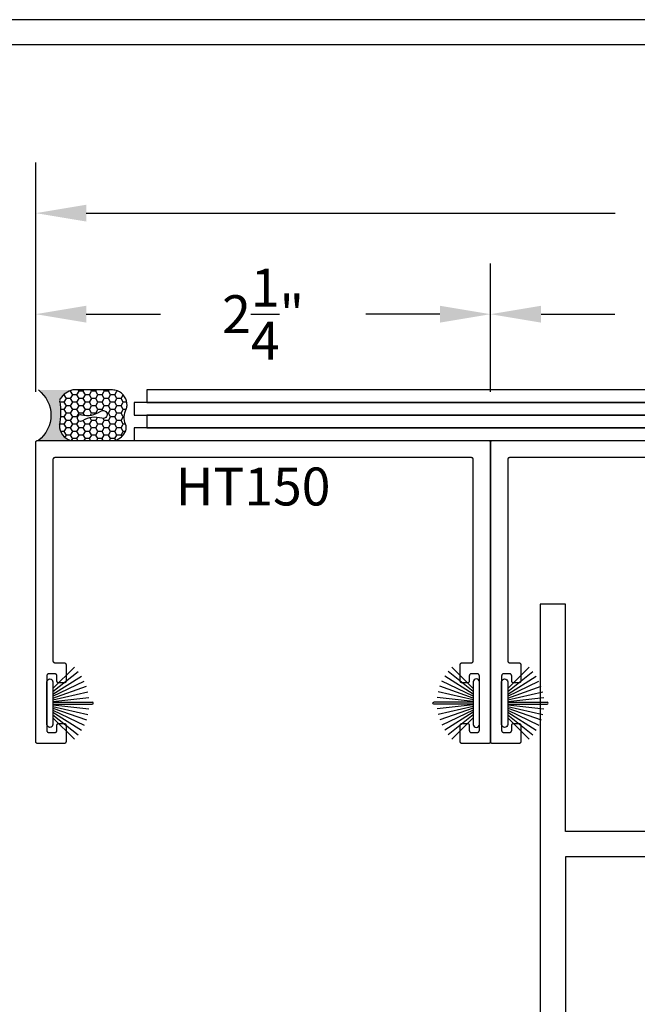
# Model space of a CAD drawing. Units: inches. Extents: x 85.2 to 163.1, y 517.9 to 552.6.
# Drawn here: x 128.8 to 131.8, y 540.2 to 545.1 of the extents above; entities that cross this region are included whole.
import ezdxf

# ---------------------------------------------------------------- set-up
doc = ezdxf.new("R2010")
doc.units = ezdxf.units.IN
doc.header["$LTSCALE"] = 0.25
doc.header["$MEASUREMENT"] = 0
for name, color, linetype in [('Arcadia-Dim', 4, 'Continuous'), ('Arcadia-Profile', 5, 'Continuous'), ('Arcadia-Text', 3, 'Continuous')]:
    doc.layers.add(name, color=color, linetype=linetype)
doc.styles.get("Standard").update_dxf_attribs({"font": 'ARIALN.TTF'})
doc.dimstyles.get("Standard").update_dxf_attribs({"dimscale": 0, "dimtxt": 0.046875, "dimasz": 0.0625, "dimexe": 0.0625, "dimexo": 0.0625, "dimgap": 0.09, "dimtad": 0, "dimtih": 1, "dimtoh": 1, "dimdec": 4, "dimzin": 0, "dimdsep": 46, "dimlunit": 4, "dimtxsty": 'Standard', "dimcen": 0.046875, "dimadec": 0, "dimazin": 0, "dimtfac": 1, "dimtdec": 4, "dimtofl": 0, "dimtmove": 0, "dimatfit": 3, "dimfxl": 1, "dimtolj": 1, "dimtzin": 0, "dimarcsym": 0})

# ---------------------------------------------------------------- blocks, each defined once
blk = doc.blocks.new('B270PILE')
at = {"layer": 'Arcadia-Profile'}
for p, q in [((-0.0252, 0.03), (-0.0833, 0.1959)), ((-0.0165, 0.03), (-0.0561, 0.2037)), ((-0.0081, 0.03), (-0.0282, 0.2084)), ((-0.005, 0.03), (-0.005, 0.225)), ((0.005, 0.03), (0.005, 0.225)), ((0.0081, 0.03), (0.0282, 0.2084)), ((0.0165, 0.03), (0.0561, 0.2037)), ((0.0252, 0.03), (0.0833, 0.1959)), ((-0.0575, 0.03), (-0.1572, 0.155)), ((-0.0453, 0.03), (-0.1341, 0.1714)), ((-0.0347, 0.03), (-0.1094, 0.185)), ((0.0347, 0.03), (0.1094, 0.185)), ((0.0453, 0.03), (0.1341, 0.1714)), ((0.0575, 0.03), (0.1572, 0.155)), ((-0.0721, 0.03), (-0.1783, 0.1362)), ((0.0721, 0.03), (0.1783, 0.1362))]:
    blk.add_line(p, q, dxfattribs=at)
blk.add_lwpolyline([(-0.105, 0, -1), (-0.105, 0.03), (0.105, 0.03, -1), (0.105, 0), (0.105, 0)], format="xyb", close=True, dxfattribs=at)
blk.add_arc((0, 0.225), 0.005, 0, 180, dxfattribs=at)
blk = doc.blocks.new('Sealant')
at = {"layer": 'Arcadia-Profile'}
h = blk.add_hatch(dxfattribs=at)
h.set_pattern_fill('HONEY', color=256, scale=0.25, style=0)
h.set_pattern_definition([(0, (-20.065434, -16.952442), (0.046875, 0.027063294), [0.03125, -0.0625]), (120, (-20.065434, -16.952442), (-0.046875, 0.027063294), [0.03125, -0.0625]), (60, (-20.065434, -16.952442), (1e-10, 0.054126588), [-0.0625, 0.03125])])
h.paths.add_polyline_path([(-0.1584, 0.2878, 0.197623), (-0.1636, 0.311, 0.178193), (-0.2562, 0.375), (-0.5503, 0.375, 0.095417), (-0.5864, 0.368, 0.320565), (-0.6583, 0.2586, 0.107089), (-0.6516, 0.2329, -0.220053), (-0.6479, 0.1199, 0.197198), (-0.6484, 0.0725, 0.229419), (-0.5691, 0), (-0.2403, 0, 0.343509), (-0.1563, 0.1134, -0.090019)])
h.paths.add_polyline_path([(-0.4633, 0.2177, 0.218543), (-0.3203, 0.1909, -1.514005), (-0.3275, 0.1455, 0.218543), (-0.4718, 0.1645, -1.606584)], flags=16)
blk.add_hatch(color=256, dxfattribs=at).paths.add_polyline_path([(0, 0.375), (-0.2562, 0.375, -0.178193), (-0.1636, 0.311, -0.197623), (-0.1584, 0.2878, 0.090019), (-0.1563, 0.1134, -0.343509), (-0.2403, 0), (0, 0, -0.5)])
for points in [[(-0.6516, 0.2329, -0.107345), (-0.6583, 0.2586, -0.32041), (-0.5864, 0.368, -0.095417), (-0.5503, 0.375), (-0.2562, 0.375, -0.178193), (-0.1636, 0.311, -0.197623), (-0.1584, 0.2878, 0.090019), (-0.1563, 0.1134, -0.343509), (-0.2403, 0), (-0.5691, 0, -0.229419), (-0.6484, 0.0725, -0.197198), (-0.6479, 0.1199, 0.220053)], [(-0.3203, 0.1909, -0.218543), (-0.4633, 0.2177, 1.606584), (-0.4718, 0.1645, -0.218543), (-0.3275, 0.1455, 1.514005)]]:
    blk.add_lwpolyline(points, format="xyb", close=True, dxfattribs=at)
blk.add_arc((0.1406, 0.1875), 0.2344, 126.8699, 233.1301, dxfattribs=at)
blk = doc.blocks.new('*D50')
at = {"layer": 'Arcadia-Dim', "color": 0, "lineweight": -2}
for p, q in [((128.8605, 543.2218), (128.8605, 543.8568)), ((131.1105, 543.2218), (131.1105, 543.8568)), ((129.1105, 543.6068), (129.4772, 543.6068)), ((130.8605, 543.6068), (130.4938, 543.6068))]:
    blk.add_line(p, q, dxfattribs=at)
at = {"layer": 'Arcadia-Dim', "color": 0, "lineweight": -3}
for points in [[(129.1105, 543.6484), (129.1105, 543.5651), (128.8605, 543.6068)], [(130.8605, 543.6484), (130.8605, 543.5651), (131.1105, 543.6068)]]:
    blk.add_solid(points, dxfattribs=at)
at = {"layer": 'Defpoints', "lineweight": -3}
for p in [(131.1105, 543.6068), (128.8605, 542.9718, 0), (131.1105, 542.9718, 0)]:
    blk.add_point(p, dxfattribs=at)
at = {"layer": 'Arcadia-Dim', "color": 0, "insert": (129.9855, 543.6068), "char_height": 0.1875, "attachment_point": 5}
blk.add_mtext('\\A1;2{\\H1.000000x;\\S1/4;}"', dxfattribs=at)
blk = doc.blocks.new('*D51')
at = {"layer": 'Arcadia-Dim', "color": 0, "lineweight": -2}
for p, q in [((131.1105, 543.7614), (131.1105, 543.8568)), ((133.3571, 543.2218), (133.3571, 543.8568)), ((131.3605, 543.6068), (131.7255, 543.6068)), ((133.1071, 543.6068), (132.7421, 543.6068))]:
    blk.add_line(p, q, dxfattribs=at)
at = {"layer": 'Arcadia-Dim', "color": 0, "lineweight": -3}
for points in [[(131.3605, 543.6484), (131.3605, 543.5651), (131.1105, 543.6068)], [(133.1071, 543.6484), (133.1071, 543.5651), (133.3571, 543.6068)]]:
    blk.add_solid(points, dxfattribs=at)
at = {"layer": 'Defpoints', "lineweight": -3}
for p in [(133.3571, 543.6068), (131.1105, 543.5114), (133.3571, 542.9718, 0)]:
    blk.add_point(p, dxfattribs=at)
at = {"layer": 'Arcadia-Dim', "color": 0, "insert": (132.2338, 543.6068), "char_height": 0.1875, "attachment_point": 5}
blk.add_mtext('\\A1;2{\\H1.000000x;\\S1/4;}"', dxfattribs=at)
blk = doc.blocks.new('*D52')
at = {"layer": 'Arcadia-Dim', "color": 0, "lineweight": -2}
for p, q in [((128.8605, 543.2218), (128.8605, 544.3568)), ((135.6105, 543.2218), (135.6105, 544.3568)), ((129.1105, 544.1068), (131.7281, 544.1068)), ((135.3605, 544.1068), (132.743, 544.1068))]:
    blk.add_line(p, q, dxfattribs=at)
at = {"layer": 'Arcadia-Dim', "color": 0, "lineweight": -3}
for points in [[(129.1105, 544.1484), (129.1105, 544.0651), (128.8605, 544.1068)], [(135.3605, 544.1484), (135.3605, 544.0651), (135.6105, 544.1068)]]:
    blk.add_solid(points, dxfattribs=at)
at = {"layer": 'Defpoints', "lineweight": -3}
for p in [(128.8605, 544.1068), (128.8605, 542.9718, 0), (135.6105, 542.9718, 0)]:
    blk.add_point(p, dxfattribs=at)
at = {"layer": 'Arcadia-Dim', "color": 0, "insert": (132.2355, 544.1068), "char_height": 0.1875, "attachment_point": 5}
blk.add_mtext('\\A1;6{\\H1.000000x;\\S3/4;}"', dxfattribs=at)
blk = doc.blocks.new('31-430')
at = {"layer": 'Arcadia-Profile'}
blk.add_lwpolyline([(6.0521, 6.836, -0.876976), (6.0558, 6.8641), (6.1595, 6.8641, -1), (6.1595, 6.8281), (6.1215, 6.8281), (6.1215, 6.7541), (6.6399, 6.7541), (6.5572, 6.8368, -0.668179), (6.5685, 6.8641), (6.6715, 6.8641), (6.6715, 1.7391), (6.5465, 1.7391), (6.5465, 2.8641), (5.0565, 2.8641), (5.0565, 1.7391), (4.9315, 1.7391), (4.9315, 6.8641), (5.0345, 6.8641, -0.668179), (5.0458, 6.8368), (4.9631, 6.7541), (5.4815, 6.7541), (5.4815, 6.8281), (5.4435, 6.8281, -1), (5.4435, 6.8641), (5.5472, 6.8641, -0.876976), (5.5509, 6.836), (5.5215, 6.8281), (5.5215, 6.7541), (6.0815, 6.7541), (6.0815, 6.8281)], format="xyb", close=True, dxfattribs=at)
blk.add_lwpolyline([(6.5465, 5.1661), (6.5465, 2.9891), (5.0565, 2.9891), (5.0565, 5.1661), (5.1515, 5.1661), (5.1515, 5.3791), (5.0565, 5.3791), (5.0565, 6.6291), (6.5465, 6.6291), (6.5465, 5.3791), (6.4515, 5.3791), (6.4515, 5.1661)], close=True, dxfattribs=at)

msp = doc.modelspace()

# ---------------------------------------------------------------- linework, layer by layer
at = {"layer": 'Arcadia-Profile', "lineweight": -3, "elevation": 0.03531}
for points in [[(129.41091, 543.23177), (129.41091, 543.16927), (135.15272, 543.16927), (135.15272, 543.23177)], [(129.34818, 543.16927), (129.34818, 543.10677), (135.08999, 543.10677), (135.08999, 543.16927)], [(129.41091, 543.10677), (129.41091, 543.04427), (135.15272, 543.04427), (135.15272, 543.10677)], [(129.34818, 543.04427), (129.34818, 542.98177), (135.08999, 542.98177), (135.08999, 543.04427)], [(131.02552, 542.88677), (131.02551, 542.88729), (131.02546, 542.88782), (131.0254, 542.88833), (131.0253, 542.88885), (131.02518, 542.88936), (131.02503, 542.88986), (131.02485, 542.89035), (131.02465, 542.89084), (131.02443, 542.89131), (131.02418, 542.89177), (131.02391, 542.89222), (131.02361, 542.89265), (131.02329, 542.89306), (131.02295, 542.89346), (131.02259, 542.89384), (131.02221, 542.8942), (131.02181, 542.89454), (131.0214, 542.89486), (131.02097, 542.89516), (131.02052, 542.89543), (131.02006, 542.89568), (131.01959, 542.89591), (131.0191, 542.89611), (131.01861, 542.89628), (131.01811, 542.89643), (131.0176, 542.89655), (131.01708, 542.89665), (131.01656, 542.89672), (131.01604, 542.89676), (131.01552, 542.89677), (128.95552, 542.89677), (128.955, 542.89676), (128.95447, 542.89672), (128.95395, 542.89665), (128.95344, 542.89655), (128.95293, 542.89643), (128.95243, 542.89628), (128.95194, 542.89611), (128.95145, 542.89591), (128.95098, 542.89568), (128.95052, 542.89543), (128.95007, 542.89516), (128.94964, 542.89486), (128.94923, 542.89454), (128.94883, 542.8942), (128.94845, 542.89384), (128.94809, 542.89346), (128.94775, 542.89306), (128.94743, 542.89265), (128.94713, 542.89222), (128.94686, 542.89177), (128.94661, 542.89131), (128.94638, 542.89084), (128.94618, 542.89035), (128.94601, 542.88986), (128.94586, 542.88936), (128.94574, 542.88885), (128.94564, 542.88833), (128.94557, 542.88782), (128.94553, 542.88729), (128.94552, 542.88677), (128.94552, 541.89177), (128.94553, 541.89125), (128.94557, 541.89073), (128.94564, 541.89021), (128.94574, 541.88969), (128.94586, 541.88918), (128.94601, 541.88868), (128.94618, 541.88819), (128.94638, 541.8877), (128.94661, 541.88723), (128.94686, 541.88677), (128.94713, 541.88632), (128.94743, 541.88589), (128.94775, 541.88548), (128.94809, 541.88508), (128.94845, 541.8847), (128.94883, 541.88434), (128.94923, 541.884), (128.94964, 541.88368), (128.95007, 541.88338), (128.95052, 541.88311), (128.95098, 541.88286), (128.95145, 541.88264), (128.95194, 541.88243), (128.95243, 541.88226), (128.95293, 541.88211), (128.95344, 541.88199), (128.95395, 541.88189), (128.95447, 541.88183), (128.955, 541.88178), (128.95552, 541.88177), (129.00052, 541.88177), (129.00104, 541.88176), (129.00156, 541.88172), (129.00208, 541.88165), (129.0026, 541.88155), (129.00311, 541.88143), (129.00361, 541.88128), (129.0041, 541.88111), (129.00459, 541.88091), (129.00506, 541.88068), (129.00552, 541.88043), (129.00597, 541.88016), (129.0064, 541.87986), (129.00681, 541.87954), (129.00721, 541.8792), (129.00759, 541.87884), (129.00795, 541.87846), (129.00829, 541.87806), (129.00861, 541.87765), (129.00891, 541.87722), (129.00918, 541.87677), (129.00943, 541.87631), (129.00965, 541.87584), (129.00985, 541.87535), (129.01003, 541.87486), (129.01018, 541.87436), (129.0103, 541.87385), (129.0104, 541.87333), (129.01046, 541.87282), (129.01051, 541.87229), (129.01052, 541.87177), (129.01052, 541.79177), (129.01051, 541.79125), (129.01046, 541.79073), (129.0104, 541.79021), (129.0103, 541.78969), (129.01018, 541.78918), (129.01003, 541.78868), (129.00985, 541.78819), (129.00965, 541.7877), (129.00943, 541.78723), (129.00918, 541.78677), (129.00891, 541.78632), (129.00861, 541.78589), (129.00829, 541.78548), (129.00795, 541.78508), (129.00759, 541.7847), (129.00721, 541.78434), (129.00681, 541.784), (129.0064, 541.78368), (129.00597, 541.78338), (129.00552, 541.78311), (129.00506, 541.78286), (129.00459, 541.78264), (129.0041, 541.78243), (129.00361, 541.78226), (129.00311, 541.78211), (129.0026, 541.78199), (129.00208, 541.78189), (129.00156, 541.78183), (129.00104, 541.78178), (129.00052, 541.78177), (128.97552, 541.78177), (128.975, 541.78178), (128.97447, 541.78183), (128.97395, 541.78189), (128.97344, 541.78199), (128.97293, 541.78211), (128.97243, 541.78226), (128.97194, 541.78243), (128.97145, 541.78264), (128.97098, 541.78286), (128.97052, 541.78311), (128.97007, 541.78338), (128.96964, 541.78368), (128.96923, 541.784), (128.96883, 541.78434), (128.96845, 541.7847), (128.96809, 541.78508), (128.96775, 541.78548), (128.96743, 541.78589), (128.96713, 541.78632), (128.96686, 541.78677), (128.96661, 541.78723), (128.96638, 541.7877), (128.96618, 541.78819), (128.96601, 541.78868), (128.96586, 541.78918), (128.96574, 541.78969), (128.96564, 541.79021), (128.96557, 541.79073), (128.96553, 541.79125), (128.96552, 541.79177), (128.96552, 541.81677), (128.96551, 541.81729), (128.96546, 541.81782), (128.9654, 541.81833), (128.9653, 541.81885), (128.96518, 541.81936), (128.96503, 541.81986), (128.96485, 541.82035), (128.96465, 541.82084), (128.96443, 541.82131), (128.96418, 541.82177), (128.96391, 541.82222), (128.96361, 541.82265), (128.96329, 541.82306), (128.96295, 541.82346), (128.96259, 541.82384), (128.96221, 541.8242), (128.96181, 541.82454), (128.9614, 541.82486), (128.96097, 541.82516), (128.96052, 541.82543), (128.96006, 541.82568), (128.95959, 541.82591), (128.9591, 541.82611), (128.95861, 541.82628), (128.95811, 541.82643), (128.9576, 541.82655), (128.95708, 541.82665), (128.95656, 541.82672), (128.95604, 541.82676), (128.95552, 541.82677), (128.92552, 541.82677), (128.925, 541.82676), (128.92447, 541.82672), (128.92395, 541.82665), (128.92344, 541.82655), (128.92293, 541.82643), (128.92243, 541.82628), (128.92194, 541.82611), (128.92145, 541.82591), (128.92098, 541.82568), (128.92052, 541.82543), (128.92007, 541.82516), (128.91964, 541.82486), (128.91923, 541.82454), (128.91883, 541.8242), (128.91845, 541.82384), (128.91809, 541.82346), (128.91775, 541.82306), (128.91743, 541.82265), (128.91713, 541.82222), (128.91686, 541.82177), (128.91661, 541.82131), (128.91638, 541.82084), (128.91618, 541.82035), (128.91601, 541.81986), (128.91586, 541.81936), (128.91574, 541.81885), (128.91564, 541.81833), (128.91557, 541.81782), (128.91553, 541.81729), (128.91552, 541.81677), (128.91552, 541.54677), (128.91553, 541.54625), (128.91557, 541.54573), (128.91564, 541.54521), (128.91574, 541.54469), (128.91586, 541.54418), (128.91601, 541.54368), (128.91618, 541.54319), (128.91638, 541.5427), (128.91661, 541.54223), (128.91686, 541.54177), (128.91713, 541.54132), (128.91743, 541.54089), (128.91775, 541.54048), (128.91809, 541.54008), (128.91845, 541.5397), (128.91883, 541.53934), (128.91923, 541.539), (128.91964, 541.53868), (128.92007, 541.53838), (128.92052, 541.53811), (128.92098, 541.53786), (128.92145, 541.53764), (128.92194, 541.53743), (128.92243, 541.53726), (128.92293, 541.53711), (128.92344, 541.53699), (128.92395, 541.53689), (128.92447, 541.53683), (128.925, 541.53678), (128.92552, 541.53677), (128.95552, 541.53677), (128.95604, 541.53678), (128.95656, 541.53683), (128.95708, 541.53689), (128.9576, 541.53699), (128.95811, 541.53711), (128.95861, 541.53726), (128.9591, 541.53743), (128.95959, 541.53764), (128.96006, 541.53786), (128.96052, 541.53811), (128.96097, 541.53838), (128.9614, 541.53868), (128.96181, 541.539), (128.96221, 541.53934), (128.96259, 541.5397), (128.96295, 541.54008), (128.96329, 541.54048), (128.96361, 541.54089), (128.96391, 541.54132), (128.96418, 541.54177), (128.96443, 541.54223), (128.96465, 541.5427), (128.96485, 541.54319), (128.96503, 541.54368), (128.96518, 541.54418), (128.9653, 541.54469), (128.9654, 541.54521), (128.96546, 541.54573), (128.96551, 541.54625), (128.96552, 541.54677), (128.96552, 541.57177), (128.96553, 541.57229), (128.96557, 541.57282), (128.96564, 541.57333), (128.96574, 541.57385), (128.96586, 541.57436), (128.96601, 541.57486), (128.96618, 541.57535), (128.96638, 541.57584), (128.96661, 541.57631), (128.96686, 541.57677), (128.96713, 541.57722), (128.96743, 541.57765), (128.96775, 541.57806), (128.96809, 541.57846), (128.96845, 541.57884), (128.96883, 541.5792), (128.96923, 541.57954), (128.96964, 541.57986), (128.97007, 541.58016), (128.97052, 541.58043), (128.97098, 541.58068), (128.97145, 541.58091), (128.97194, 541.58111), (128.97243, 541.58128), (128.97293, 541.58143), (128.97344, 541.58155), (128.97395, 541.58165), (128.97447, 541.58172), (128.975, 541.58176), (128.97552, 541.58177), (129.00052, 541.58177), (129.00104, 541.58176), (129.00156, 541.58172), (129.00208, 541.58165), (129.0026, 541.58155), (129.00311, 541.58143), (129.00361, 541.58128), (129.0041, 541.58111), (129.00459, 541.58091), (129.00506, 541.58068), (129.00552, 541.58043), (129.00597, 541.58016), (129.0064, 541.57986), (129.00681, 541.57954), (129.00721, 541.5792), (129.00759, 541.57884), (129.00795, 541.57846), (129.00829, 541.57806), (129.00861, 541.57765), (129.00891, 541.57722), (129.00918, 541.57677), (129.00943, 541.57631), (129.00965, 541.57584), (129.00985, 541.57535), (129.01003, 541.57486), (129.01018, 541.57436), (129.0103, 541.57385), (129.0104, 541.57333), (129.01046, 541.57282), (129.01051, 541.57229), (129.01052, 541.57177), (129.01052, 541.49177), (129.01051, 541.49125), (129.01046, 541.49073), (129.0104, 541.49021), (129.0103, 541.48969), (129.01018, 541.48918), (129.01003, 541.48868), (129.00985, 541.48819), (129.00965, 541.4877), (129.00943, 541.48723), (129.00918, 541.48677), (129.00891, 541.48632), (129.00861, 541.48589), (129.00829, 541.48548), (129.00795, 541.48508), (129.00759, 541.4847), (129.00721, 541.48434), (129.00681, 541.484), (129.0064, 541.48368), (129.00597, 541.48338), (129.00552, 541.48311), (129.00506, 541.48286), (129.00459, 541.48264), (129.0041, 541.48243), (129.00361, 541.48226), (129.00311, 541.48211), (129.0026, 541.48199), (129.00208, 541.48189), (129.00156, 541.48183), (129.00104, 541.48178), (129.00052, 541.48177), (128.87052, 541.48177), (128.87, 541.48178), (128.86947, 541.48183), (128.86895, 541.48189), (128.86844, 541.48199), (128.86793, 541.48211), (128.86743, 541.48226), (128.86694, 541.48243), (128.86645, 541.48264), (128.86598, 541.48286), (128.86552, 541.48311), (128.86507, 541.48338), (128.86464, 541.48368), (128.86423, 541.484), (128.86383, 541.48434), (128.86345, 541.4847), (128.86309, 541.48508), (128.86275, 541.48548), (128.86243, 541.48589), (128.86213, 541.48632), (128.86186, 541.48677), (128.86161, 541.48723), (128.86138, 541.4877), (128.86118, 541.48819), (128.86101, 541.48868), (128.86086, 541.48918), (128.86074, 541.48969), (128.86064, 541.49021), (128.86057, 541.49073), (128.86053, 541.49125), (128.86052, 541.49177), (128.86052, 542.97177), (128.86053, 542.97229), (128.86057, 542.97282), (128.86064, 542.97333), (128.86074, 542.97385), (128.86086, 542.97436), (128.86101, 542.97486), (128.86118, 542.97535), (128.86138, 542.97584), (128.86161, 542.97631), (128.86186, 542.97677), (128.86213, 542.97722), (128.86243, 542.97765), (128.86275, 542.97806), (128.86309, 542.97846), (128.86345, 542.97884), (128.86383, 542.9792), (128.86423, 542.97954), (128.86464, 542.97986), (128.86507, 542.98016), (128.86552, 542.98043), (128.86598, 542.98068), (128.86645, 542.98091), (128.86694, 542.98111), (128.86743, 542.98128), (128.86793, 542.98143), (128.86844, 542.98155), (128.86895, 542.98165), (128.86947, 542.98172), (128.87, 542.98176), (128.87052, 542.98177), (131.10052, 542.98177), (131.10104, 542.98176), (131.10156, 542.98172), (131.10208, 542.98165), (131.1026, 542.98155), (131.10311, 542.98143), (131.10361, 542.98128), (131.1041, 542.98111), (131.10459, 542.98091), (131.10506, 542.98068), (131.10552, 542.98043), (131.10597, 542.98016), (131.1064, 542.97986), (131.10681, 542.97954), (131.10721, 542.9792), (131.10759, 542.97884), (131.10795, 542.97846), (131.10829, 542.97806), (131.10861, 542.97765), (131.10891, 542.97722), (131.10918, 542.97677), (131.10943, 542.97631), (131.10965, 542.97584), (131.10985, 542.97535), (131.11003, 542.97486), (131.11018, 542.97436), (131.1103, 542.97385), (131.1104, 542.97333), (131.11046, 542.97282), (131.11051, 542.97229), (131.11052, 542.97177), (131.11052, 541.49177), (131.11051, 541.49125), (131.11046, 541.49073), (131.1104, 541.49021), (131.1103, 541.48969), (131.11018, 541.48918), (131.11003, 541.48868), (131.10985, 541.48819), (131.10965, 541.4877), (131.10943, 541.48723), (131.10918, 541.48677), (131.10891, 541.48632), (131.10861, 541.48589), (131.10829, 541.48548), (131.10795, 541.48508), (131.10759, 541.4847), (131.10721, 541.48434), (131.10681, 541.484), (131.1064, 541.48368), (131.10597, 541.48338), (131.10552, 541.48311), (131.10506, 541.48286), (131.10459, 541.48264), (131.1041, 541.48243), (131.10361, 541.48226), (131.10311, 541.48211), (131.1026, 541.48199), (131.10208, 541.48189), (131.10156, 541.48183), (131.10104, 541.48178), (131.10052, 541.48177), (130.97052, 541.48177), (130.97, 541.48178), (130.96947, 541.48183), (130.96895, 541.48189), (130.96844, 541.48199), (130.96793, 541.48211), (130.96743, 541.48226), (130.96694, 541.48243), (130.96645, 541.48264), (130.96598, 541.48286), (130.96552, 541.48311), (130.96507, 541.48338), (130.96464, 541.48368), (130.96423, 541.484), (130.96383, 541.48434), (130.96345, 541.4847), (130.96309, 541.48508), (130.96275, 541.48548), (130.96243, 541.48589), (130.96213, 541.48632), (130.96186, 541.48677), (130.96161, 541.48723), (130.96138, 541.4877), (130.96118, 541.48819), (130.96101, 541.48868), (130.96086, 541.48918), (130.96074, 541.48969), (130.96064, 541.49021), (130.96057, 541.49073), (130.96053, 541.49125), (130.96052, 541.49177), (130.96052, 541.57177), (130.96053, 541.57229), (130.96057, 541.57282), (130.96064, 541.57333), (130.96074, 541.57385), (130.96086, 541.57436), (130.96101, 541.57486), (130.96118, 541.57535), (130.96138, 541.57584), (130.96161, 541.57631), (130.96186, 541.57677), (130.96213, 541.57722), (130.96243, 541.57765), (130.96275, 541.57806), (130.96309, 541.57846), (130.96345, 541.57884), (130.96383, 541.5792), (130.96423, 541.57954), (130.96464, 541.57986), (130.96507, 541.58016), (130.96552, 541.58043), (130.96598, 541.58068), (130.96645, 541.58091), (130.96694, 541.58111), (130.96743, 541.58128), (130.96793, 541.58143), (130.96844, 541.58155), (130.96895, 541.58165), (130.96947, 541.58172), (130.97, 541.58176), (130.97052, 541.58177), (130.99552, 541.58177), (130.99604, 541.58176), (130.99656, 541.58172), (130.99708, 541.58165), (130.9976, 541.58155), (130.99811, 541.58143), (130.99861, 541.58128), (130.9991, 541.58111), (130.99959, 541.58091), (131.00006, 541.58068), (131.00052, 541.58043), (131.00097, 541.58016), (131.0014, 541.57986), (131.00181, 541.57954), (131.00221, 541.5792), (131.00259, 541.57884), (131.00295, 541.57846), (131.00329, 541.57806), (131.00361, 541.57765), (131.00391, 541.57722), (131.00418, 541.57677), (131.00443, 541.57631), (131.00465, 541.57584), (131.00485, 541.57535), (131.00503, 541.57486), (131.00518, 541.57436), (131.0053, 541.57385), (131.0054, 541.57333), (131.00546, 541.57282), (131.00551, 541.57229), (131.00552, 541.57177), (131.00552, 541.54677), (131.00553, 541.54625), (131.00557, 541.54573), (131.00564, 541.54521), (131.00574, 541.54469), (131.00586, 541.54418), (131.00601, 541.54368), (131.00618, 541.54319), (131.00638, 541.5427), (131.00661, 541.54223), (131.00686, 541.54177), (131.00713, 541.54132), (131.00743, 541.54089), (131.00775, 541.54048), (131.00809, 541.54008), (131.00845, 541.5397), (131.00883, 541.53934), (131.00923, 541.539), (131.00964, 541.53868), (131.01007, 541.53838), (131.01052, 541.53811), (131.01098, 541.53786), (131.01145, 541.53764), (131.01194, 541.53743), (131.01243, 541.53726), (131.01293, 541.53711), (131.01344, 541.53699), (131.01395, 541.53689), (131.01447, 541.53683), (131.015, 541.53678), (131.01552, 541.53677), (131.04552, 541.53677), (131.04604, 541.53678), (131.04656, 541.53683), (131.04708, 541.53689), (131.0476, 541.53699), (131.04811, 541.53711), (131.04861, 541.53726), (131.0491, 541.53743), (131.04959, 541.53764), (131.05006, 541.53786), (131.05052, 541.53811), (131.05097, 541.53838), (131.0514, 541.53868), (131.05181, 541.539), (131.05221, 541.53934), (131.05259, 541.5397), (131.05295, 541.54008), (131.05329, 541.54048), (131.05361, 541.54089), (131.05391, 541.54132), (131.05418, 541.54177), (131.05443, 541.54223), (131.05465, 541.5427), (131.05485, 541.54319), (131.05503, 541.54368), (131.05518, 541.54418), (131.0553, 541.54469), (131.0554, 541.54521), (131.05546, 541.54573), (131.05551, 541.54625), (131.05552, 541.54677), (131.05552, 541.81677), (131.05551, 541.81729), (131.05546, 541.81782), (131.0554, 541.81833), (131.0553, 541.81885), (131.05518, 541.81936), (131.05503, 541.81986), (131.05485, 541.82035), (131.05465, 541.82084), (131.05443, 541.82131), (131.05418, 541.82177), (131.05391, 541.82222), (131.05361, 541.82265), (131.05329, 541.82306), (131.05295, 541.82346), (131.05259, 541.82384), (131.05221, 541.8242), (131.05181, 541.82454), (131.0514, 541.82486), (131.05097, 541.82516), (131.05052, 541.82543), (131.05006, 541.82568), (131.04959, 541.82591), (131.0491, 541.82611), (131.04861, 541.82628), (131.04811, 541.82643), (131.0476, 541.82655), (131.04708, 541.82665), (131.04656, 541.82672), (131.04604, 541.82676), (131.04552, 541.82677), (131.01552, 541.82677), (131.015, 541.82676), (131.01447, 541.82672), (131.01395, 541.82665), (131.01344, 541.82655), (131.01293, 541.82643), (131.01243, 541.82628), (131.01194, 541.82611), (131.01145, 541.82591), (131.01098, 541.82568), (131.01052, 541.82543), (131.01007, 541.82516), (131.00964, 541.82486), (131.00923, 541.82454), (131.00883, 541.8242), (131.00845, 541.82384), (131.00809, 541.82346), (131.00775, 541.82306), (131.00743, 541.82265), (131.00713, 541.82222), (131.00686, 541.82177), (131.00661, 541.82131), (131.00638, 541.82084), (131.00618, 541.82035), (131.00601, 541.81986), (131.00586, 541.81936), (131.00574, 541.81885), (131.00564, 541.81833), (131.00557, 541.81782), (131.00553, 541.81729), (131.00552, 541.81677), (131.00552, 541.79177), (131.00551, 541.79125), (131.00546, 541.79073), (131.0054, 541.79021), (131.0053, 541.78969), (131.00518, 541.78918), (131.00503, 541.78868), (131.00485, 541.78819), (131.00465, 541.7877), (131.00443, 541.78723), (131.00418, 541.78677), (131.00391, 541.78632), (131.00361, 541.78589), (131.00329, 541.78548), (131.00295, 541.78508), (131.00259, 541.7847), (131.00221, 541.78434), (131.00181, 541.784), (131.0014, 541.78368), (131.00097, 541.78338), (131.00052, 541.78311), (131.00006, 541.78286), (130.99959, 541.78264), (130.9991, 541.78243), (130.99861, 541.78226), (130.99811, 541.78211), (130.9976, 541.78199), (130.99708, 541.78189), (130.99656, 541.78183), (130.99604, 541.78178), (130.99552, 541.78177), (130.97052, 541.78177), (130.97, 541.78178), (130.96947, 541.78183), (130.96895, 541.78189), (130.96844, 541.78199), (130.96793, 541.78211), (130.96743, 541.78226), (130.96694, 541.78243), (130.96645, 541.78264), (130.96598, 541.78286), (130.96552, 541.78311), (130.96507, 541.78338), (130.96464, 541.78368), (130.96423, 541.784), (130.96383, 541.78434), (130.96345, 541.7847), (130.96309, 541.78508), (130.96275, 541.78548), (130.96243, 541.78589), (130.96213, 541.78632), (130.96186, 541.78677), (130.96161, 541.78723), (130.96138, 541.7877), (130.96118, 541.78819), (130.96101, 541.78868), (130.96086, 541.78918), (130.96074, 541.78969), (130.96064, 541.79021), (130.96057, 541.79073), (130.96053, 541.79125), (130.96052, 541.79177), (130.96052, 541.87177), (130.96053, 541.87229), (130.96057, 541.87282), (130.96064, 541.87333), (130.96074, 541.87385), (130.96086, 541.87436), (130.96101, 541.87486), (130.96118, 541.87535), (130.96138, 541.87584), (130.96161, 541.87631), (130.96186, 541.87677), (130.96213, 541.87722), (130.96243, 541.87765), (130.96275, 541.87806), (130.96309, 541.87846), (130.96345, 541.87884), (130.96383, 541.8792), (130.96423, 541.87954), (130.96464, 541.87986), (130.96507, 541.88016), (130.96552, 541.88043), (130.96598, 541.88068), (130.96645, 541.88091), (130.96694, 541.88111), (130.96743, 541.88128), (130.96793, 541.88143), (130.96844, 541.88155), (130.96895, 541.88165), (130.96947, 541.88172), (130.97, 541.88176), (130.97052, 541.88177), (131.01552, 541.88177), (131.01604, 541.88178), (131.01656, 541.88183), (131.01708, 541.88189), (131.0176, 541.88199), (131.01811, 541.88211), (131.01861, 541.88226), (131.0191, 541.88243), (131.01959, 541.88264), (131.02006, 541.88286), (131.02052, 541.88311), (131.02097, 541.88338), (131.0214, 541.88368), (131.02181, 541.884), (131.02221, 541.88434), (131.02259, 541.8847), (131.02295, 541.88508), (131.02329, 541.88548), (131.02361, 541.88589), (131.02391, 541.88632), (131.02418, 541.88677), (131.02443, 541.88723), (131.02465, 541.8877), (131.02485, 541.88819), (131.02503, 541.88868), (131.02518, 541.88918), (131.0253, 541.88969), (131.0254, 541.89021), (131.02546, 541.89073), (131.02551, 541.89125), (131.02552, 541.89177)]]:
    msp.add_lwpolyline(points, close=True, dxfattribs=at)
msp.add_lwpolyline([(133.26552, 542.89677), (131.20552, 542.89677), (131.205, 542.89676), (131.20447, 542.89672), (131.20395, 542.89665), (131.20344, 542.89655), (131.20293, 542.89643), (131.20243, 542.89628), (131.20194, 542.89611), (131.20145, 542.89591), (131.20098, 542.89568), (131.20052, 542.89543), (131.20007, 542.89516), (131.19964, 542.89486), (131.19923, 542.89454), (131.19883, 542.8942), (131.19845, 542.89384), (131.19809, 542.89346), (131.19775, 542.89306), (131.19743, 542.89265), (131.19713, 542.89222), (131.19686, 542.89177), (131.19661, 542.89131), (131.19638, 542.89084), (131.19618, 542.89035), (131.19601, 542.88986), (131.19586, 542.88936), (131.19574, 542.88885), (131.19564, 542.88833), (131.19557, 542.88782), (131.19553, 542.88729), (131.19552, 542.88677), (131.19552, 541.89177), (131.19553, 541.89125), (131.19557, 541.89073), (131.19564, 541.89021), (131.19574, 541.88969), (131.19586, 541.88918), (131.19601, 541.88868), (131.19618, 541.88819), (131.19638, 541.8877), (131.19661, 541.88723), (131.19686, 541.88677), (131.19713, 541.88632), (131.19743, 541.88589), (131.19775, 541.88548), (131.19809, 541.88508), (131.19845, 541.8847), (131.19883, 541.88434), (131.19923, 541.884), (131.19964, 541.88368), (131.20007, 541.88338), (131.20052, 541.88311), (131.20098, 541.88286), (131.20145, 541.88264), (131.20194, 541.88243), (131.20243, 541.88226), (131.20293, 541.88211), (131.20344, 541.88199), (131.20395, 541.88189), (131.20447, 541.88183), (131.205, 541.88178), (131.20552, 541.88177), (131.25052, 541.88177), (131.25104, 541.88176), (131.25156, 541.88172), (131.25208, 541.88165), (131.2526, 541.88155), (131.25311, 541.88143), (131.25361, 541.88128), (131.2541, 541.88111), (131.25459, 541.88091), (131.25506, 541.88068), (131.25552, 541.88043), (131.25597, 541.88016), (131.2564, 541.87986), (131.25681, 541.87954), (131.25721, 541.8792), (131.25759, 541.87884), (131.25795, 541.87846), (131.25829, 541.87806), (131.25861, 541.87765), (131.25891, 541.87722), (131.25918, 541.87677), (131.25943, 541.87631), (131.25965, 541.87584), (131.25985, 541.87535), (131.26003, 541.87486), (131.26018, 541.87436), (131.2603, 541.87385), (131.2604, 541.87333), (131.26046, 541.87282), (131.26051, 541.87229), (131.26052, 541.87177), (131.26052, 541.79177), (131.26051, 541.79125), (131.26046, 541.79073), (131.2604, 541.79021), (131.2603, 541.78969), (131.26018, 541.78918), (131.26003, 541.78868), (131.25985, 541.78819), (131.25965, 541.7877), (131.25943, 541.78723), (131.25918, 541.78677), (131.25891, 541.78632), (131.25861, 541.78589), (131.25829, 541.78548), (131.25795, 541.78508), (131.25759, 541.7847), (131.25721, 541.78434), (131.25681, 541.784), (131.2564, 541.78368), (131.25597, 541.78338), (131.25552, 541.78311), (131.25506, 541.78286), (131.25459, 541.78264), (131.2541, 541.78243), (131.25361, 541.78226), (131.25311, 541.78211), (131.2526, 541.78199), (131.25208, 541.78189), (131.25156, 541.78183), (131.25104, 541.78178), (131.25052, 541.78177), (131.22552, 541.78177), (131.225, 541.78178), (131.22447, 541.78183), (131.22395, 541.78189), (131.22344, 541.78199), (131.22293, 541.78211), (131.22243, 541.78226), (131.22194, 541.78243), (131.22145, 541.78264), (131.22098, 541.78286), (131.22052, 541.78311), (131.22007, 541.78338), (131.21964, 541.78368), (131.21923, 541.784), (131.21883, 541.78434), (131.21845, 541.7847), (131.21809, 541.78508), (131.21775, 541.78548), (131.21743, 541.78589), (131.21713, 541.78632), (131.21686, 541.78677), (131.21661, 541.78723), (131.21638, 541.7877), (131.21618, 541.78819), (131.21601, 541.78868), (131.21586, 541.78918), (131.21574, 541.78969), (131.21564, 541.79021), (131.21557, 541.79073), (131.21553, 541.79125), (131.21552, 541.79177), (131.21552, 541.81677), (131.21551, 541.81729), (131.21546, 541.81782), (131.2154, 541.81833), (131.2153, 541.81885), (131.21518, 541.81936), (131.21503, 541.81986), (131.21485, 541.82035), (131.21465, 541.82084), (131.21443, 541.82131), (131.21418, 541.82177), (131.21391, 541.82222), (131.21361, 541.82265), (131.21329, 541.82306), (131.21295, 541.82346), (131.21259, 541.82384), (131.21221, 541.8242), (131.21181, 541.82454), (131.2114, 541.82486), (131.21097, 541.82516), (131.21052, 541.82543), (131.21006, 541.82568), (131.20959, 541.82591), (131.2091, 541.82611), (131.20861, 541.82628), (131.20811, 541.82643), (131.2076, 541.82655), (131.20708, 541.82665), (131.20656, 541.82672), (131.20604, 541.82676), (131.20552, 541.82677), (131.17552, 541.82677), (131.175, 541.82676), (131.17447, 541.82672), (131.17395, 541.82665), (131.17344, 541.82655), (131.17293, 541.82643), (131.17243, 541.82628), (131.17194, 541.82611), (131.17145, 541.82591), (131.17098, 541.82568), (131.17052, 541.82543), (131.17007, 541.82516), (131.16964, 541.82486), (131.16923, 541.82454), (131.16883, 541.8242), (131.16845, 541.82384), (131.16809, 541.82346), (131.16775, 541.82306), (131.16743, 541.82265), (131.16713, 541.82222), (131.16686, 541.82177), (131.16661, 541.82131), (131.16638, 541.82084), (131.16618, 541.82035), (131.16601, 541.81986), (131.16586, 541.81936), (131.16574, 541.81885), (131.16564, 541.81833), (131.16557, 541.81782), (131.16553, 541.81729), (131.16552, 541.81677), (131.16552, 541.54677), (131.16553, 541.54625), (131.16557, 541.54573), (131.16564, 541.54521), (131.16574, 541.54469), (131.16586, 541.54418), (131.16601, 541.54368), (131.16618, 541.54319), (131.16638, 541.5427), (131.16661, 541.54223), (131.16686, 541.54177), (131.16713, 541.54132), (131.16743, 541.54089), (131.16775, 541.54048), (131.16809, 541.54008), (131.16845, 541.5397), (131.16883, 541.53934), (131.16923, 541.539), (131.16964, 541.53868), (131.17007, 541.53838), (131.17052, 541.53811), (131.17098, 541.53786), (131.17145, 541.53764), (131.17194, 541.53743), (131.17243, 541.53726), (131.17293, 541.53711), (131.17344, 541.53699), (131.17395, 541.53689), (131.17447, 541.53683), (131.175, 541.53678), (131.17552, 541.53677), (131.20552, 541.53677), (131.20604, 541.53678), (131.20656, 541.53683), (131.20708, 541.53689), (131.2076, 541.53699), (131.20811, 541.53711), (131.20861, 541.53726), (131.2091, 541.53743), (131.20959, 541.53764), (131.21006, 541.53786), (131.21052, 541.53811), (131.21097, 541.53838), (131.2114, 541.53868), (131.21181, 541.539), (131.21221, 541.53934), (131.21259, 541.5397), (131.21295, 541.54008), (131.21329, 541.54048), (131.21361, 541.54089), (131.21391, 541.54132), (131.21418, 541.54177), (131.21443, 541.54223), (131.21465, 541.5427), (131.21485, 541.54319), (131.21503, 541.54368), (131.21518, 541.54418), (131.2153, 541.54469), (131.2154, 541.54521), (131.21546, 541.54573), (131.21551, 541.54625), (131.21552, 541.54677), (131.21552, 541.57177), (131.21553, 541.57229), (131.21557, 541.57282), (131.21564, 541.57333), (131.21574, 541.57385), (131.21586, 541.57436), (131.21601, 541.57486), (131.21618, 541.57535), (131.21638, 541.57584), (131.21661, 541.57631), (131.21686, 541.57677), (131.21713, 541.57722), (131.21743, 541.57765), (131.21775, 541.57806), (131.21809, 541.57846), (131.21845, 541.57884), (131.21883, 541.5792), (131.21923, 541.57954), (131.21964, 541.57986), (131.22007, 541.58016), (131.22052, 541.58043), (131.22098, 541.58068), (131.22145, 541.58091), (131.22194, 541.58111), (131.22243, 541.58128), (131.22293, 541.58143), (131.22344, 541.58155), (131.22395, 541.58165), (131.22447, 541.58172), (131.225, 541.58176), (131.22552, 541.58177), (131.25052, 541.58177), (131.25104, 541.58176), (131.25156, 541.58172), (131.25208, 541.58165), (131.2526, 541.58155), (131.25311, 541.58143), (131.25361, 541.58128), (131.2541, 541.58111), (131.25459, 541.58091), (131.25506, 541.58068), (131.25552, 541.58043), (131.25597, 541.58016), (131.2564, 541.57986), (131.25681, 541.57954), (131.25721, 541.5792), (131.25759, 541.57884), (131.25795, 541.57846), (131.25829, 541.57806), (131.25861, 541.57765), (131.25891, 541.57722), (131.25918, 541.57677), (131.25943, 541.57631), (131.25965, 541.57584), (131.25985, 541.57535), (131.26003, 541.57486), (131.26018, 541.57436), (131.2603, 541.57385), (131.2604, 541.57333), (131.26046, 541.57282), (131.26051, 541.57229), (131.26052, 541.57177), (131.26052, 541.49177), (131.26051, 541.49125), (131.26046, 541.49073), (131.2604, 541.49021), (131.2603, 541.48969), (131.26018, 541.48918), (131.26003, 541.48868), (131.25985, 541.48819), (131.25965, 541.4877), (131.25943, 541.48723), (131.25918, 541.48677), (131.25891, 541.48632), (131.25861, 541.48589), (131.25829, 541.48548), (131.25795, 541.48508), (131.25759, 541.4847), (131.25721, 541.48434), (131.25681, 541.484), (131.2564, 541.48368), (131.25597, 541.48338), (131.25552, 541.48311), (131.25506, 541.48286), (131.25459, 541.48264), (131.2541, 541.48243), (131.25361, 541.48226), (131.25311, 541.48211), (131.2526, 541.48199), (131.25208, 541.48189), (131.25156, 541.48183), (131.25104, 541.48178), (131.25052, 541.48177), (131.12052, 541.48177), (131.12, 541.48178), (131.11947, 541.48183), (131.11895, 541.48189), (131.11844, 541.48199), (131.11793, 541.48211), (131.11743, 541.48226), (131.11694, 541.48243), (131.11645, 541.48264), (131.11598, 541.48286), (131.11552, 541.48311), (131.11507, 541.48338), (131.11464, 541.48368), (131.11423, 541.484), (131.11383, 541.48434), (131.11345, 541.4847), (131.11309, 541.48508), (131.11275, 541.48548), (131.11243, 541.48589), (131.11213, 541.48632), (131.11186, 541.48677), (131.11161, 541.48723), (131.11138, 541.4877), (131.11118, 541.48819), (131.11101, 541.48868), (131.11086, 541.48918), (131.11074, 541.48969), (131.11064, 541.49021), (131.11057, 541.49073), (131.11053, 541.49125), (131.11052, 541.49177), (131.11052, 542.97177), (131.11053, 542.97229), (131.11057, 542.97282), (131.11064, 542.97333), (131.11074, 542.97385), (131.11086, 542.97436), (131.11101, 542.97486), (131.11118, 542.97535), (131.11138, 542.97584), (131.11161, 542.97631), (131.11186, 542.97677), (131.11213, 542.97722), (131.11243, 542.97765), (131.11275, 542.97806), (131.11309, 542.97846), (131.11345, 542.97884), (131.11383, 542.9792), (131.11423, 542.97954), (131.11464, 542.97986), (131.11507, 542.98016), (131.11552, 542.98043), (131.11598, 542.98068), (131.11645, 542.98091), (131.11694, 542.98111), (131.11743, 542.98128), (131.11793, 542.98143), (131.11844, 542.98155), (131.11895, 542.98165), (131.11947, 542.98172), (131.12, 542.98176), (131.12052, 542.98177), (133.35052, 542.98177)], dxfattribs=at)
at = {"layer": 'Defpoints', "lineweight": -3}
for points in [[(152.20118, 545.06408), (121.20118, 545.06408), (121.20118, 517.9003), (152.20118, 517.9003)], [(152.07618, 544.93908), (121.32618, 544.93908), (121.32618, 518.0253), (152.07618, 518.0253)]]:
    msp.add_lwpolyline(points, close=True, dxfattribs=at)

# ---------------------------------------------------------------- block references
at = {"layer": 'Arcadia-Profile', "lineweight": -3, "xscale": -0.6666666666666666, "yscale": 0.6666666666666666, "zscale": 0.6666666666666666}
msp.add_blockref('Sealant', (128.87349, 542.98177, 0.03531), dxfattribs=at)
at = {"layer": 'Arcadia-Profile', "lineweight": -3, "xscale": -1, "rotation": 180}
msp.add_blockref('31-430', (126.42479, 543.91065, -0.00021), dxfattribs=at)
at = {"layer": 'Arcadia-Profile', "rotation": 270}
for p in [(128.91552, 541.68177, 0.03531), (131.16552, 541.68177, 0.03531)]:
    msp.add_blockref('B270PILE', p, dxfattribs=at)
at = {"layer": 'Arcadia-Profile', "xscale": -1, "rotation": 90}
msp.add_blockref('B270PILE', (131.05552, 541.68177, 0.03531), dxfattribs=at)

# ---------------------------------------------------------------- texts
at = {"layer": 'Arcadia-Text', "lineweight": -3}
msp.add_text('HT150', height=0.1875, dxfattribs=at).set_placement((129.55334, 542.66022, 0.03531))

# ---------------------------------------------------------------- dimensions: what is measured, and where the dimension line sits
at = {"layer": 'Arcadia-Dim'}
for base, p1, p2, picture, middle in [((128.86052, 544.10677, 0.03531), (135.61052, 542.97177, 0.03531), (128.86052, 542.97177, 0.03531), '*D52', (132.23552, 544.10677, 0.03531)), ((131.11052, 543.60677, 0.03531), (128.86052, 542.97177, 0.03531), (131.11052, 542.97177, 0.03531), '*D50', (129.98552, 543.60677, 0.03531)), ((133.35712, 543.60677, 0.03531), (131.11052, 543.51136, 0.03531), (133.35712, 542.97177, 0.03531), '*D51', (132.23382, 543.60677, 0.03531))]:
    dim = msp.add_linear_dim(base=base, p1=p1, p2=p2, dimstyle='Standard', override={"dimscale": 4}, dxfattribs=at)
    dim.commit()
    dim.dimension.update_dxf_attribs({"geometry": picture, "text_midpoint": middle})

doc.saveas('drawing.dxf')
